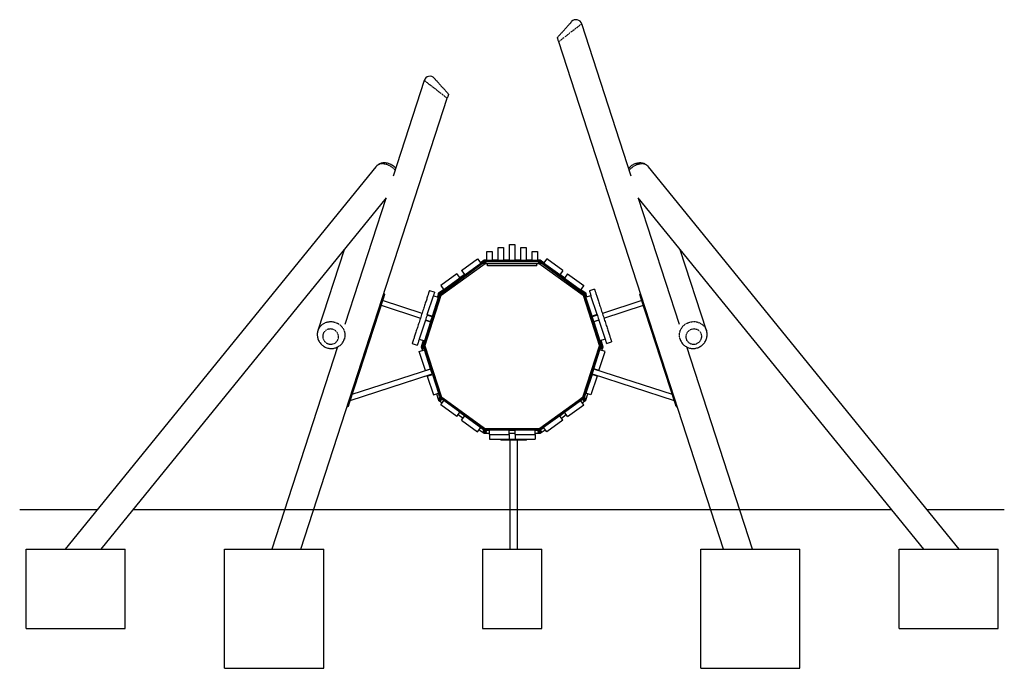
# Model space of a CAD drawing. Units: millimetres. Extents: x 6113 to 50819, y -10280 to 41462.
# Drawn here: x 45856 to 50819, y 38193 to 41462 of the extents above; entities that cross this region are included whole.
import ezdxf

# ---------------------------------------------------------------- set-up
doc = ezdxf.new("R2010")
doc.units = ezdxf.units.MM
doc.linetypes.add('PHANTOM', pattern=[12.7, 6.35, -1.27, 1.27, -1.27, 1.27, -1.27])

msp = doc.modelspace()

# ---------------------------------------------------------------- linework, layer by layer
at = {"color": 7, "linetype": 'Continuous'}
for p, q in [((48938.043, 40674.071), (48688.752, 41441.308)), ((49403.955, 38793.258), (48572.815, 41351.242)), ((47894.849, 41155.991), (47738.264, 40674.071)), ((47272.352, 38793.258), (48010.786, 41065.925)), ((47651.171, 40720.937), (46085.537, 38793.258)), ((50590.769, 38793.258), (49025.136, 40720.937)), ((46265.895, 38793.258), (47704.178, 40564.136)), ((47701.455, 40560.784), (47495.402, 39926.617)), ((48972.129, 40564.136), (50410.411, 38793.258)), ((49180.905, 39926.617), (48974.852, 40560.784)), ((47491.143, 40301.838), (47358.968, 39895.045)), ((48267.653, 40249.208), (48267.653, 40314.208)), ((48267.653, 40314.208), (48294.653, 40314.208)), ((48294.653, 40314.208), (48294.653, 40249.208)), ((48324.653, 40249.208), (48324.653, 40329.208)), ((48324.653, 40329.208), (48351.653, 40329.208)), ((48351.653, 40329.208), (48351.653, 40249.208)), ((48381.653, 40249.208), (48381.653, 40314.208)), ((48381.653, 40314.208), (48408.653, 40314.208)), ((48408.653, 40314.208), (48408.653, 40249.208)), ((49317.339, 39895.045), (49185.164, 40301.838)), ((48082.861, 40198.133), (48163.762, 40256.911)), ((48163.762, 40256.911), (48179.633, 40235.068)), ((48196.511, 40249.522), (48178.591, 40236.502)), ((48210.653, 40249.522), (48196.511, 40249.522)), ((48204.944, 40249.208), (48210.653, 40249.208)), ((48210.653, 40249.208), (48210.653, 40294.208)), ((48210.653, 40294.208), (48237.653, 40294.208)), ((48237.653, 40249.208), (48210.653, 40249.208)), ((48237.653, 40294.208), (48237.653, 40249.208)), ((48267.653, 40249.522), (48237.653, 40249.522)), ((48237.653, 40249.208), (48267.653, 40249.208)), ((48294.653, 40249.208), (48267.653, 40249.208)), ((48324.653, 40249.522), (48294.653, 40249.522)), ((48294.653, 40249.208), (48324.653, 40249.208)), ((48351.653, 40249.208), (48324.653, 40249.208)), ((48381.653, 40249.522), (48351.653, 40249.522)), ((48351.653, 40249.208), (48361.653, 40249.208)), ((48361.653, 40245.208), (48361.653, 40249.208)), ((48381.653, 40249.208), (48361.653, 40249.208)), ((48408.653, 40249.208), (48381.653, 40249.208)), ((48438.653, 40249.522), (48408.653, 40249.522)), ((48438.653, 40249.208), (48408.653, 40249.208)), ((48438.653, 40294.208), (48465.653, 40294.208)), ((48438.653, 40249.208), (48438.653, 40294.208)), ((48465.653, 40249.208), (48438.653, 40249.208)), ((48465.653, 40294.208), (48465.653, 40249.208)), ((48479.825, 40249.522), (48465.653, 40249.522)), ((48471.362, 40249.208), (48465.653, 40249.208)), ((48497.726, 40236.516), (48479.825, 40249.522)), ((48512.544, 40256.911), (48496.674, 40235.068)), ((48593.446, 40198.133), (48512.544, 40256.911)), ((47980.916, 40073.105), (48201.71, 40233.522)), ((47981.178, 40085.938), (48196.715, 40242.535)), ((48199.066, 40239.299), (47983.53, 40082.702)), ((48082.861, 40198.133), (48098.731, 40176.289)), ((48098.731, 40176.289), (48179.633, 40235.068)), ((48179.633, 40235.068), (48194.364, 40245.771)), ((48201.71, 40233.522), (48474.627, 40233.522)), ((48204.944, 40245.208), (48361.653, 40245.208)), ((48361.653, 40241.209), (48204.944, 40241.209)), ((48213.153, 40222.208), (48213.153, 40233.522)), ((48463.153, 40222.208), (48213.153, 40222.208)), ((48361.653, 40245.208), (48361.653, 40241.209)), ((48361.653, 40245.208), (48471.362, 40245.208)), ((48471.362, 40241.209), (48361.653, 40241.209)), ((48463.153, 40222.208), (48463.153, 40233.522)), ((48474.627, 40233.522), (48695.421, 40073.105)), ((48692.777, 40082.702), (48477.24, 40239.299)), ((48479.591, 40242.535), (48695.128, 40085.938)), ((48496.674, 40235.068), (48481.943, 40245.771)), ((48577.576, 40176.289), (48496.674, 40235.068)), ((48593.446, 40198.133), (48577.576, 40176.289)), ((48058.59, 40180.499), (47977.688, 40121.721)), ((48074.46, 40158.656), (47993.559, 40099.877)), ((48058.59, 40180.499), (48074.46, 40158.656)), ((48097.689, 40177.723), (48073.419, 40160.09)), ((48074.46, 40158.656), (48098.731, 40176.289)), ((48601.846, 40158.656), (48577.576, 40176.289)), ((48602.898, 40160.104), (48578.628, 40177.737)), ((48617.716, 40180.499), (48601.846, 40158.656)), ((48601.846, 40158.656), (48682.748, 40099.877)), ((48617.716, 40180.499), (48698.618, 40121.721)), ((47992.517, 40101.311), (47967.305, 40082.994)), ((47977.688, 40121.721), (47993.559, 40099.877)), ((47978.827, 40089.174), (47993.559, 40099.877)), ((48698.618, 40121.721), (48682.748, 40099.877)), ((48697.479, 40089.174), (48682.748, 40099.877)), ((48709.031, 40082.994), (48683.8, 40101.325)), ((48752.812, 40104.749), (48727.134, 40096.405)), ((47513.746, 39529.721), (47686.796, 40062.313)), ((47689.265, 40060.204), (47516.984, 39529.976)), ((47686.796, 40062.313), (47684.894, 40062.931)), ((47686.796, 40062.313), (47692.976, 40081.334)), ((47686.796, 40062.313), (47689.265, 40060.204)), ((47694.902, 40077.554), (47689.265, 40060.204)), ((47691.074, 40081.952), (47692.976, 40081.334)), ((47692.976, 40081.334), (47694.902, 40077.554)), ((47893.765, 39825.559), (47976.093, 40078.938)), ((47979.897, 40077.702), (47897.569, 39824.323)), ((47897.821, 39817.366), (47980.916, 40073.105)), ((47910.081, 39976.094), (47940.983, 40071.2)), ((47946.462, 40088.062), (47920.783, 40096.405)), ((47935.76, 39967.751), (47966.661, 40062.856)), ((47940.983, 40071.2), (47966.661, 40062.856)), ((47967.305, 40082.994), (47961.326, 40064.59)), ((47966.661, 40062.856), (47972.288, 40080.174)), ((47980.611, 40078.05), (47980.512, 40079.18)), ((48695.421, 40073.105), (48778.5, 39817.413)), ((48778.738, 39824.323), (48696.41, 40077.702)), ((48700.214, 40078.938), (48782.542, 39825.559)), ((48709.645, 40062.856), (48704.018, 40080.174)), ((48715.008, 40064.599), (48709.031, 40082.994)), ((48735.324, 40071.2), (48709.645, 40062.856)), ((48740.547, 39967.751), (48709.645, 40062.856)), ((48766.225, 39976.094), (48735.324, 40071.2)), ((48983.33, 40081.334), (48981.404, 40077.554)), ((48987.042, 40060.204), (48981.404, 40077.554)), ((48983.33, 40081.334), (48985.232, 40081.952)), ((48983.33, 40081.334), (48989.511, 40062.313)), ((48987.042, 40060.204), (48989.511, 40062.313)), ((49159.323, 39529.976), (48987.042, 40060.204)), ((48991.413, 40062.931), (48989.511, 40062.313)), ((48989.511, 40062.313), (49162.56, 39529.721)), ((47677.134, 40022.868), (47875.905, 39958.283)), ((47883.63, 39982.06), (47684.859, 40046.644)), ((48991.447, 40046.644), (48792.676, 39982.06)), ((48800.402, 39958.283), (48999.173, 40022.868)), ((47901.583, 39949.94), (47927.262, 39941.597)), ((47934.987, 39965.373), (47909.309, 39973.716)), ((47910.081, 39976.094), (47935.76, 39967.751)), ((47926.489, 39939.219), (47935.76, 39967.751)), ((47930.424, 39969.484), (47929.651, 39967.107)), ((48766.225, 39976.094), (48740.547, 39967.751)), ((48749.817, 39939.219), (48740.547, 39967.751)), ((48766.998, 39973.716), (48741.319, 39965.373)), ((48746.682, 39967.115), (48745.91, 39969.493)), ((48749.045, 39941.597), (48774.723, 39949.94)), ((47900.811, 39947.562), (47869.909, 39852.457)), ((47926.489, 39939.219), (47895.588, 39844.113)), ((47900.811, 39947.562), (47926.489, 39939.219)), ((47921.926, 39943.33), (47921.153, 39940.953)), ((48775.496, 39947.562), (48749.817, 39939.219)), ((48749.817, 39939.219), (48780.719, 39844.113)), ((48755.18, 39940.961), (48754.408, 39943.339)), ((48775.496, 39947.562), (48806.398, 39852.457)), ((47492.116, 39851.783), (47493.457, 39855.912)), ((47869.909, 39852.457), (47895.588, 39844.113)), ((48806.398, 39852.457), (48780.719, 39844.113)), ((49182.849, 39855.912), (49184.191, 39851.783)), ((47458.355, 39812.6), (47127.151, 38793.258)), ((47834.259, 39830.11), (47859.937, 39821.766)), ((47890.252, 39845.847), (47879.757, 39813.546)), ((47879.757, 39813.546), (47885.734, 39795.151)), ((47879.757, 39813.546), (47880.168, 39813.546)), ((47880.168, 39813.546), (47879.757, 39813.546)), ((47881.668, 39813.546), (47890.651, 39813.546)), ((47890.651, 39813.546), (47881.668, 39813.546)), ((47889.961, 39826.795), (47895.588, 39844.113)), ((47895.588, 39798.353), (47889.961, 39815.671)), ((47976.093, 39563.528), (47893.765, 39816.907)), ((47897.569, 39818.143), (47979.897, 39564.764)), ((48696.41, 39564.764), (48778.738, 39818.143)), ((48782.542, 39816.907), (48700.214, 39563.528)), ((48786.346, 39826.795), (48780.719, 39844.113)), ((48780.719, 39798.353), (48786.346, 39815.671)), ((48794.668, 39813.546), (48785.656, 39813.546)), ((48785.656, 39813.546), (48794.668, 39813.546)), ((48796.58, 39813.546), (48786.082, 39845.856)), ((48790.6, 39795.142), (48796.58, 39813.546)), ((48796.58, 39813.546), (48796.168, 39813.546)), ((48796.168, 39813.546), (48796.58, 39813.546)), ((48813.659, 39830.11), (48839.337, 39838.453)), ((49549.156, 38793.258), (49217.951, 39812.603)), ((47869.909, 39790.009), (47895.588, 39798.353)), ((47900.811, 39694.904), (47869.909, 39790.009)), ((47926.489, 39703.247), (47895.588, 39798.353)), ((48749.817, 39703.247), (48780.719, 39798.353)), ((48775.496, 39694.904), (48806.398, 39790.009)), ((48806.398, 39790.009), (48780.719, 39798.353)), ((47900.811, 39694.904), (47926.489, 39703.247)), ((47935.76, 39674.715), (47926.489, 39703.247)), ((48740.547, 39674.715), (48749.817, 39703.247)), ((48775.496, 39694.904), (48749.817, 39703.247)), ((47521.193, 39542.931), (47934.903, 39677.354)), ((47521.278, 39542.671), (47925.133, 39673.891)), ((47927.177, 39701.13), (47530.742, 39572.32)), ((47910.081, 39666.372), (47935.76, 39674.715)), ((47910.081, 39666.372), (47940.983, 39571.266)), ((47916.635, 39700.045), (47917.323, 39697.928)), ((47925.049, 39674.152), (47925.906, 39671.514)), ((47935.76, 39674.715), (47966.661, 39579.61)), ((48740.547, 39674.715), (48709.645, 39579.61)), ((48766.225, 39666.372), (48735.324, 39571.266)), ((48766.225, 39666.372), (48740.547, 39674.715)), ((48741.404, 39677.354), (49155.114, 39542.931)), ((49145.565, 39572.32), (48749.129, 39701.13)), ((48750.428, 39671.505), (48751.285, 39674.143)), ((48759.011, 39697.919), (48759.699, 39700.037)), ((47940.983, 39571.266), (47966.661, 39579.61)), ((47956.807, 39576.408), (47967.305, 39544.099)), ((47972.288, 39562.292), (47966.661, 39579.61)), ((47993.559, 39542.589), (47978.827, 39553.292)), ((48000.717, 39542.332), (47981.178, 39556.528)), ((47983.53, 39559.764), (48006.305, 39543.217)), ((48670.002, 39543.217), (48692.777, 39559.764)), ((48695.128, 39556.528), (48675.589, 39542.332)), ((48682.748, 39542.589), (48697.479, 39553.292)), ((48704.018, 39562.292), (48709.645, 39579.61)), ((48709.031, 39544.099), (48719.526, 39576.399)), ((48735.324, 39571.266), (48709.645, 39579.61)), ((47507.566, 39510.7), (47505.664, 39511.318)), ((47507.566, 39510.7), (47513.746, 39529.721)), ((47511.346, 39512.626), (47507.566, 39510.7)), ((47516.984, 39529.976), (47511.346, 39512.626)), ((47511.844, 39530.339), (47513.746, 39529.721)), ((47513.746, 39529.721), (47516.984, 39529.976)), ((47967.305, 39544.099), (47985.206, 39531.093)), ((47977.688, 39520.745), (47993.559, 39542.589)), ((48058.59, 39461.967), (47977.688, 39520.745)), ((48074.46, 39483.81), (47993.559, 39542.589)), ((47998.366, 39539.096), (48000.717, 39542.332)), ((48000.717, 39542.332), (48006.305, 39543.217)), ((48196.715, 39399.931), (48000.717, 39542.332)), ((48006.305, 39543.217), (48199.066, 39403.167)), ((48477.24, 39403.167), (48670.002, 39543.217)), ((48675.589, 39542.332), (48479.591, 39399.931)), ((48601.846, 39483.81), (48682.748, 39542.589)), ((48617.716, 39461.967), (48698.618, 39520.745)), ((48675.589, 39542.332), (48670.002, 39543.217)), ((48675.589, 39542.332), (48677.94, 39539.096)), ((48698.618, 39520.745), (48682.748, 39542.589)), ((48691.111, 39531.079), (48709.031, 39544.099)), ((49159.323, 39529.976), (49162.56, 39529.721)), ((49164.96, 39512.626), (49159.323, 39529.976)), ((49162.56, 39529.721), (49164.462, 39530.339)), ((49162.56, 39529.721), (49168.741, 39510.7)), ((49164.96, 39512.626), (49168.741, 39510.7)), ((49170.643, 39511.318), (49168.741, 39510.7)), ((48058.59, 39461.967), (48074.46, 39483.81)), ((48066.108, 39472.314), (48090.379, 39454.681)), ((48074.46, 39483.81), (48098.731, 39466.177)), ((48082.861, 39444.333), (48098.731, 39466.177)), ((48098.731, 39466.177), (48179.633, 39407.398)), ((48577.576, 39466.177), (48496.674, 39407.398)), ((48577.576, 39466.177), (48601.846, 39483.81)), ((48593.446, 39444.333), (48577.576, 39466.177)), ((48585.938, 39454.666), (48610.209, 39472.3)), ((48617.716, 39461.967), (48601.846, 39483.81)), ((48082.861, 39444.333), (48163.762, 39385.555)), ((48163.762, 39385.555), (48179.633, 39407.398)), ((48179.633, 39407.398), (48194.364, 39396.695)), ((48481.943, 39396.695), (48496.674, 39407.398)), ((48512.544, 39385.555), (48496.674, 39407.398)), ((48593.446, 39444.333), (48512.544, 39385.555)), ((48171.28, 39395.902), (48196.511, 39377.571)), ((48196.511, 39377.571), (48223.153, 39377.571)), ((48204.944, 39401.258), (48471.362, 39401.258)), ((48471.362, 39397.258), (48204.944, 39397.258)), ((48204.944, 39393.258), (48223.153, 39393.258)), ((48223.153, 39370.758), (48223.153, 39393.258)), ((48323.153, 39393.258), (48223.153, 39393.258)), ((48223.153, 39370.758), (48223.153, 39348.258)), ((48223.153, 39370.758), (48323.153, 39370.758)), ((48323.153, 39393.258), (48353.153, 39393.258)), ((48323.153, 39370.758), (48323.153, 39393.258)), ((48323.153, 39377.571), (48353.153, 39377.571)), ((48323.153, 39370.758), (48323.153, 39348.258)), ((48453.153, 39393.258), (48353.153, 39393.258)), ((48353.153, 39370.758), (48353.153, 39393.258)), ((48353.153, 39370.758), (48453.153, 39370.758)), ((48353.153, 39370.758), (48353.153, 39348.258)), ((48453.153, 39393.258), (48471.362, 39393.258)), ((48453.153, 39370.758), (48453.153, 39393.258)), ((48453.153, 39377.571), (48479.825, 39377.571)), ((48453.153, 39370.758), (48453.153, 39348.258)), ((48479.825, 39377.571), (48505.037, 39395.888)), ((48223.153, 39348.258), (48323.153, 39348.258)), ((48280.555, 39345.258), (48280.555, 39346.258)), ((48280.555, 39346.258), (48295.555, 39346.258)), ((48280.555, 39345.258), (48295.555, 39345.258)), ((48282.555, 39343.258), (48280.555, 39345.258)), ((48296.383, 39343.258), (48282.555, 39343.258)), ((48295.555, 39346.258), (48295.555, 39345.258)), ((48395.555, 39346.258), (48295.555, 39346.258)), ((48295.555, 39345.258), (48395.555, 39345.258)), ((48295.555, 39345.258), (48296.383, 39343.258)), ((48394.726, 39343.258), (48296.383, 39343.258)), ((48326.555, 39343.258), (48326.555, 38793.258)), ((48353.153, 39348.258), (48453.153, 39348.258)), ((48364.555, 38793.258), (48364.555, 39343.258)), ((48395.555, 39345.258), (48394.726, 39343.258)), ((48408.555, 39343.258), (48394.726, 39343.258)), ((48395.555, 39345.258), (48395.555, 39346.258)), ((48395.555, 39346.258), (48410.555, 39346.258)), ((48395.555, 39345.258), (48410.555, 39345.258)), ((48410.555, 39345.258), (48408.555, 39343.258)), ((48410.555, 39346.258), (48410.555, 39345.258)), ((45855.865, 38993.258), (46189.334, 38993.258)), ((46189.334, 38993.258), (46247.974, 38993.258)), ((46428.332, 38993.258), (46811.892, 38993.258)), ((46811.892, 38993.258), (47652.565, 38993.258)), ((47652.565, 38993.258), (47897.825, 38993.258)), ((47897.825, 38993.258), (48223.153, 38993.258)), ((48223.153, 38993.258), (48453.153, 38993.258)), ((48453.153, 38993.258), (48778.482, 38993.258)), ((48778.482, 38993.258), (49023.947, 38993.258)), ((49023.947, 38993.258), (49865.15, 38993.258)), ((49865.15, 38993.258), (50247.974, 38993.258)), ((50428.332, 38993.258), (50483.11, 38993.258)), ((50483.11, 38993.258), (50818.536, 38993.258)), ((45888.153, 38393.258), (45888.153, 38793.258)), ((45888.153, 38793.258), (46388.153, 38793.258)), ((46388.153, 38393.258), (46388.153, 38793.258)), ((46888.153, 38193.258), (46888.153, 38793.258)), ((46888.153, 38793.258), (47388.153, 38793.258)), ((47388.153, 38193.258), (47388.153, 38793.258)), ((48188.153, 38793.258), (48188.153, 38393.258)), ((48188.153, 38793.258), (48338.153, 38793.258)), ((48338.153, 38793.258), (48488.153, 38793.258)), ((48488.153, 38393.258), (48488.153, 38793.258)), ((49288.153, 38193.258), (49288.153, 38793.258)), ((49288.153, 38793.258), (49788.153, 38793.258)), ((49788.153, 38193.258), (49788.153, 38793.258)), ((50288.153, 38393.258), (50288.153, 38793.258)), ((50288.153, 38793.258), (50788.153, 38793.258)), ((50788.153, 38393.258), (50788.153, 38793.258)), ((45888.153, 38393.258), (46388.153, 38393.258)), ((48188.153, 38393.258), (48338.153, 38393.258)), ((48338.153, 38393.258), (48488.153, 38393.258)), ((50288.153, 38393.258), (50788.153, 38393.258)), ((46888.153, 38193.258), (47388.153, 38193.258)), ((49288.153, 38193.258), (49788.153, 38193.258))]:
    msp.add_line(p, q, dxfattribs=at)
at = {"color": 7, "linetype": 'PHANTOM'}
for p, q in [((48204.944, 40249.208), (48204.944, 40245.208)), ((48471.362, 40245.208), (48471.362, 40249.208)), ((48196.715, 40242.535), (48194.364, 40245.771)), ((48199.066, 40239.299), (48196.715, 40242.535)), ((48204.944, 40241.209), (48204.944, 40245.208)), ((48471.362, 40245.208), (48471.362, 40241.209)), ((48479.591, 40242.535), (48477.24, 40239.299)), ((48481.943, 40245.771), (48479.591, 40242.535)), ((47976.093, 40078.938), (47972.288, 40080.174)), ((47979.897, 40077.702), (47976.093, 40078.938)), ((47978.827, 40089.174), (47981.178, 40085.938)), ((47983.53, 40082.702), (47981.178, 40085.938)), ((48695.128, 40085.938), (48692.777, 40082.702)), ((48695.128, 40085.938), (48697.479, 40089.174)), ((48700.214, 40078.938), (48696.41, 40077.702)), ((48704.018, 40080.174), (48700.214, 40078.938)), ((47889.961, 39826.795), (47893.765, 39825.559)), ((47893.765, 39816.907), (47889.961, 39815.671)), ((47897.569, 39824.323), (47893.765, 39825.559)), ((47897.569, 39818.143), (47893.765, 39816.907)), ((48782.542, 39825.559), (48778.738, 39824.323)), ((48782.542, 39816.907), (48778.738, 39818.143)), ((48782.542, 39825.559), (48786.346, 39826.795)), ((48786.346, 39815.671), (48782.542, 39816.907)), ((47972.288, 39562.292), (47976.093, 39563.528)), ((47979.897, 39564.764), (47976.093, 39563.528)), ((47981.178, 39556.528), (47978.827, 39553.292)), ((47983.53, 39559.764), (47981.178, 39556.528)), ((48695.128, 39556.528), (48692.777, 39559.764)), ((48697.479, 39553.292), (48695.128, 39556.528)), ((48700.214, 39563.528), (48696.41, 39564.764)), ((48700.214, 39563.528), (48704.018, 39562.292)), ((48194.364, 39396.695), (48196.715, 39399.931)), ((48196.715, 39399.931), (48199.066, 39403.167)), ((48204.944, 39397.258), (48204.944, 39401.258)), ((48204.944, 39397.258), (48204.944, 39393.258)), ((48471.362, 39397.258), (48471.362, 39401.258)), ((48471.362, 39393.258), (48471.362, 39397.258)), ((48479.591, 39399.931), (48477.24, 39403.167)), ((48479.591, 39399.931), (48481.943, 39396.695))]:
    msp.add_line(p, q, dxfattribs=at)
at = {"color": 7, "linetype": 'Continuous', "flags": 128}
for points in [[(48565.997, 41372.225), (48567.623, 41374.031), (48569.44, 41376.05), (48571.439, 41378.27), (48573.607, 41380.677), (48575.931, 41383.258), (48578.396, 41385.996), (48580.988, 41388.874), (48583.691, 41391.877), (48586.489, 41394.984), (48589.364, 41398.177), (48592.3, 41401.438), (48595.278, 41404.745), (48598.281, 41408.08), (48601.289, 41411.421), (48604.286, 41414.749), (48607.252, 41418.043), (48610.17, 41421.284), (48613.022, 41424.452), (48615.791, 41427.527), (48618.459, 41430.49), (48621.012, 41433.325), (48623.432, 41436.014), (48625.707, 41438.539), (48627.821, 41440.887), (48629.762, 41443.043), (48631.518, 41444.993), (48633.078, 41446.727), (48634.434, 41448.232), (48635.577, 41449.501), (48636.499, 41450.526), (48637.196, 41451.3), (48637.663, 41451.818), (48637.897, 41452.078), (48637.926, 41452.111)], [(48572.815, 41351.242), (48571.755, 41354.504), (48570.723, 41357.681), (48569.747, 41360.686), (48568.859, 41363.418), (48568.114, 41365.711), (48567.488, 41367.637), (48566.851, 41369.598), (48566.414, 41370.942), (48566.085, 41371.955), (48565.997, 41372.225)], [(47945.675, 41166.794), (47945.704, 41166.761), (47945.939, 41166.501), (47946.405, 41165.983), (47947.102, 41165.209), (47948.025, 41164.184), (47949.167, 41162.915), (47950.523, 41161.41), (47952.084, 41159.676), (47953.84, 41157.726), (47955.781, 41155.57), (47957.895, 41153.222), (47960.169, 41150.697), (47962.59, 41148.008), (47965.142, 41145.173), (47967.811, 41142.21), (47970.58, 41139.135), (47973.432, 41135.967), (47976.35, 41132.727), (47979.316, 41129.432), (47982.312, 41126.104), (47985.321, 41122.763), (47988.323, 41119.428), (47991.302, 41116.121), (47994.237, 41112.86), (47997.113, 41109.667), (47999.91, 41106.56), (48002.614, 41103.557), (48005.206, 41100.679), (48007.671, 41097.941), (48009.994, 41095.36), (48012.162, 41092.953), (48014.161, 41090.733), (48015.979, 41088.714), (48017.604, 41086.908)], [(48017.604, 41086.908), (48017.47, 41086.495), (48017.262, 41085.856), (48016.929, 41084.829), (48016.467, 41083.407), (48015.837, 41081.469), (48015.063, 41079.088), (48014.113, 41076.163), (48013.176, 41073.279), (48012.142, 41070.096), (48010.786, 41065.925)], [(47751.144, 40713.712), (47750.108, 40714.853), (47746.714, 40718.198), (47743.131, 40721.358), (47739.374, 40724.318), (47735.458, 40727.067), (47731.396, 40729.591), (47727.205, 40731.879), (47722.898, 40733.918), (47718.494, 40735.694), (47714.008, 40737.196), (47709.463, 40738.411), (47704.88, 40739.327), (47700.285, 40739.935), (47695.705, 40740.228), (47691.168, 40740.2), (47686.702, 40739.851), (47682.334, 40739.184), (47678.09, 40738.205), (47673.993, 40736.923), (47670.064, 40735.35), (47666.32, 40733.499), (47662.778, 40731.383), (47659.452, 40729.017), (47656.354, 40726.418), (47653.495, 40723.601), (47651.211, 40720.959)], [(49025.117, 40720.917), (49023.104, 40723.286), (49020.303, 40726.096), (49017.293, 40728.674), (49014.088, 40731.012), (49010.703, 40733.101), (49007.149, 40734.935), (49003.441, 40736.508), (48999.59, 40737.814), (48995.61, 40738.846), (48991.513, 40739.6), (48987.313, 40740.071), (48983.138, 40740.252), (48981.991, 40740.253), (48979.039, 40740.164), (48974.618, 40739.783), (48970.185, 40739.11), (48965.744, 40738.145), (48961.319, 40736.894), (48956.932, 40735.363), (48952.607, 40733.561), (48948.364, 40731.499), (48944.224, 40729.187), (48940.205, 40726.637), (48936.323, 40723.86), (48932.593, 40720.868), (48929.033, 40717.672), (48925.656, 40714.283), (48925.159, 40713.724)], [(48196.511, 40249.522), (48196.551, 40249.4), (48196.639, 40249.13)], [(48196.639, 40249.13), (48196.551, 40249.4), (48196.511, 40249.522)], [(48197.102, 40247.704), (48197.119, 40247.65), (48197.184, 40247.45)], [(48197.184, 40247.45), (48197.119, 40247.65), (48197.102, 40247.704)], [(48479.235, 40247.704), (48479.217, 40247.65), (48479.148, 40247.438)], [(48479.148, 40247.438), (48479.217, 40247.65), (48479.235, 40247.704)], [(48479.825, 40249.522), (48479.786, 40249.4), (48479.698, 40249.13)], [(48479.698, 40249.13), (48479.786, 40249.4), (48479.825, 40249.522)], [(48199.696, 40239.721), (48200, 40238.785), (48200.41, 40237.522), (48200.782, 40236.379), (48201.102, 40235.393), (48201.119, 40235.34)], [(48201.119, 40235.34), (48201.102, 40235.393), (48200.782, 40236.379), (48200.41, 40237.522), (48200, 40238.785), (48199.696, 40239.721)], [(48201.583, 40233.913), (48201.671, 40233.643), (48201.71, 40233.522)], [(48201.71, 40233.522), (48201.671, 40233.643), (48201.583, 40233.913)], [(48474.754, 40233.913), (48474.666, 40233.643), (48474.627, 40233.522)], [(48474.627, 40233.522), (48474.666, 40233.643), (48474.754, 40233.913)], [(48476.636, 40239.705), (48476.337, 40238.785), (48475.926, 40237.522), (48475.555, 40236.379), (48475.235, 40235.393), (48475.217, 40235.34)], [(48475.217, 40235.34), (48475.235, 40235.393), (48475.555, 40236.379), (48475.926, 40237.522), (48476.337, 40238.785), (48476.636, 40239.705)], [(48752.812, 40104.749), (48752.863, 40104.592), (48753.024, 40104.099), (48753.293, 40103.271), (48753.67, 40102.11), (48754.154, 40100.62), (48754.744, 40098.804), (48755.438, 40096.667), (48756.236, 40094.213), (48757.133, 40091.45), (48758.129, 40088.385), (48759.221, 40085.024), (48760.407, 40081.377), (48761.682, 40077.452), (48763.044, 40073.26), (48764.489, 40068.811), (48766.015, 40064.117), (48767.616, 40059.189), (48769.289, 40054.04), (48771.03, 40048.682), (48772.834, 40043.13), (48774.696, 40037.397), (48776.613, 40031.498), (48778.579, 40025.447), (48780.589, 40019.261), (48782.638, 40012.954), (48784.722, 40006.543), (48786.833, 40000.043), (48788.969, 39993.472), (48791.122, 39986.845), (48793.287, 39980.18), (48795.46, 39973.493), (48797.634, 39966.801), (48799.805, 39960.122), (48801.966, 39953.471), (48804.112, 39946.866), (48806.237, 39940.324), (48808.337, 39933.861), (48810.406, 39927.493), (48812.439, 39921.237), (48814.431, 39915.107), (48816.376, 39909.121), (48818.27, 39903.292), (48820.107, 39897.636), (48821.885, 39892.167), (48823.596, 39886.898), (48825.239, 39881.843), (48826.808, 39877.015), (48828.299, 39872.426), (48829.708, 39868.088), (48831.033, 39864.011), (48832.269, 39860.206), (48833.414, 39856.682), (48834.465, 39853.448), (48835.419, 39850.513), (48836.273, 39847.884), (48837.026, 39845.567), (48837.675, 39843.569), (48838.219, 39841.894), (48838.657, 39840.547), (48838.987, 39839.531), (48839.209, 39838.848), (48839.322, 39838.501), (48839.337, 39838.453)], [(47920.783, 40096.405), (47920.78, 40096.394), (47920.696, 40096.138), (47920.504, 40095.547), (47920.204, 40094.621), (47919.795, 40093.364), (47919.28, 40091.778), (47918.659, 40089.867), (47917.934, 40087.636), (47917.107, 40085.091), (47916.18, 40082.239), (47915.156, 40079.086), (47914.036, 40075.64), (47912.824, 40071.911), (47911.523, 40067.906), (47910.137, 40063.638), (47908.667, 40059.116), (47907.119, 40054.352), (47905.497, 40049.358), (47903.803, 40044.146), (47902.043, 40038.73), (47900.222, 40033.123), (47898.343, 40027.34), (47896.411, 40021.395), (47894.431, 40015.303), (47892.409, 40009.08), (47890.35, 40002.74), (47888.258, 39996.301), (47886.138, 39989.779), (47883.997, 39983.19), (47881.84, 39976.55), (47879.672, 39969.877), (47877.498, 39963.187), (47875.324, 39956.497), (47873.156, 39949.824), (47870.999, 39943.185), (47868.858, 39936.597), (47866.74, 39930.076), (47864.648, 39923.639), (47862.589, 39917.303), (47860.568, 39911.082), (47858.59, 39904.993), (47856.659, 39899.051), (47854.781, 39893.271), (47852.961, 39887.669), (47851.202, 39882.257), (47849.51, 39877.049), (47847.889, 39872.06), (47846.343, 39867.301), (47844.875, 39862.784), (47843.49, 39858.521), (47842.191, 39854.523), (47840.981, 39850.799), (47839.863, 39847.36), (47838.841, 39844.213), (47837.916, 39841.367), (47837.091, 39838.828), (47836.369, 39836.605), (47835.75, 39834.701), (47835.237, 39833.121), (47834.831, 39831.871), (47834.532, 39830.952), (47834.342, 39830.368), (47834.262, 39830.119), (47834.259, 39830.11)], [(47946.462, 40088.062), (47946.458, 40088.051), (47946.375, 40087.795), (47946.183, 40087.203), (47945.882, 40086.278), (47945.473, 40085.02), (47944.958, 40083.434), (47944.337, 40081.523), (47943.613, 40079.293), (47942.786, 40076.748), (47941.859, 40073.895), (47940.983, 40071.2)], [(47967.305, 40082.994), (47967.409, 40082.919), (47967.639, 40082.752)], [(47967.639, 40082.752), (47967.409, 40082.919), (47967.305, 40082.994)], [(47968.852, 40081.87), (47968.898, 40081.837), (47969.736, 40081.228), (47970.708, 40080.522), (47971.783, 40079.741), (47972.078, 40079.527)], [(47972.078, 40079.527), (47971.783, 40079.741), (47970.708, 40080.522), (47969.736, 40081.228), (47968.898, 40081.837), (47968.852, 40081.87)], [(47978.883, 40074.582), (47979.324, 40074.262), (47979.369, 40074.229)], [(47979.369, 40074.229), (47979.324, 40074.262), (47978.883, 40074.582)], [(47980.583, 40073.347), (47980.812, 40073.18), (47980.916, 40073.105)], [(47980.916, 40073.105), (47980.812, 40073.18), (47980.583, 40073.347)], [(47982.111, 40078.05), (47981.924, 40079.769), (47981.6, 40080.861)], [(48695.754, 40073.347), (48695.524, 40073.18), (48695.421, 40073.105)], [(48695.421, 40073.105), (48695.524, 40073.18), (48695.754, 40073.347)], [(48697.429, 40074.565), (48697.013, 40074.262), (48696.967, 40074.229)], [(48696.967, 40074.229), (48697.013, 40074.262), (48697.429, 40074.565)], [(48707.485, 40081.87), (48707.439, 40081.837), (48706.6, 40081.228), (48705.629, 40080.522), (48704.553, 40079.741), (48704.234, 40079.509)], [(48704.234, 40079.509), (48704.553, 40079.741), (48705.629, 40080.522), (48706.6, 40081.228), (48707.439, 40081.837), (48707.485, 40081.87)], [(48709.031, 40082.994), (48708.928, 40082.919), (48708.698, 40082.752)], [(48708.698, 40082.752), (48708.928, 40082.919), (48709.031, 40082.994)], [(48727.134, 40096.405), (48727.185, 40096.248), (48727.345, 40095.755), (48727.614, 40094.927), (48727.991, 40093.767), (48728.475, 40092.277), (48729.065, 40090.461), (48729.76, 40088.323), (48730.557, 40085.87), (48731.455, 40083.107), (48732.451, 40080.041), (48733.543, 40076.68), (48734.728, 40073.033), (48735.324, 40071.2)], [(47910.081, 39976.094), (47909.676, 39974.846), (47907.518, 39968.207), (47905.35, 39961.533), (47903.176, 39954.843), (47901.003, 39948.153), (47900.811, 39947.562)], [(48766.225, 39976.094), (48767.609, 39971.836), (48769.782, 39965.149), (48771.956, 39958.458), (48774.126, 39951.778), (48775.496, 39947.562)], [(47358.985, 39894.999), (47358.595, 39893.861), (47357.413, 39889.435), (47356.538, 39884.939), (47355.975, 39880.392), (47355.725, 39875.814), (47355.79, 39871.227), (47356.168, 39866.65), (47356.859, 39862.104), (47357.859, 39857.609), (47359.165, 39853.184), (47360.769, 39848.849), (47362.666, 39844.624), (47364.847, 39840.528), (47367.303, 39836.578), (47370.023, 39832.793), (47372.995, 39829.191), (47376.207, 39825.786), (47379.643, 39822.596), (47383.29, 39819.635), (47387.13, 39816.916), (47391.146, 39814.452), (47395.32, 39812.255), (47399.634, 39810.336), (47404.067, 39808.702), (47408.601, 39807.363), (47413.212, 39806.325), (47417.882, 39805.593), (47422.588, 39805.17), (47427.308, 39805.058), (47432.02, 39805.259), (47436.704, 39805.772), (47441.336, 39806.593), (47445.896, 39807.721), (47450.363, 39809.148), (47454.715, 39810.869), (47458.933, 39812.875), (47462.997, 39815.157), (47466.889, 39817.704), (47470.591, 39820.504), (47474.086, 39823.543), (47477.358, 39826.808), (47480.393, 39830.283), (47483.178, 39833.952), (47485.7, 39837.798), (47487.948, 39841.803), (47489.912, 39845.949), (47491.585, 39850.217), (47492.121, 39851.923)], [(47869.909, 39852.457), (47869.169, 39850.178), (47867.869, 39846.179), (47866.659, 39842.456), (47865.542, 39839.016), (47864.519, 39835.869), (47863.595, 39833.023), (47862.77, 39830.485), (47862.047, 39828.261), (47861.429, 39826.357), (47860.916, 39824.778), (47860.509, 39823.527), (47860.211, 39822.609), (47860.021, 39822.025), (47859.94, 39821.776), (47859.937, 39821.766)], [(48806.398, 39852.457), (48806.591, 39851.862), (48807.736, 39848.338), (48808.786, 39845.105), (48809.74, 39842.17), (48810.594, 39839.54), (48811.347, 39837.224), (48811.996, 39835.225), (48812.541, 39833.551), (48812.978, 39832.203), (48813.308, 39831.187), (48813.53, 39830.505), (48813.643, 39830.157), (48813.659, 39830.11)], [(49184.271, 39851.65), (49185.252, 39848.766), (49187.023, 39844.541), (49189.079, 39840.448), (49191.413, 39836.504), (49194.014, 39832.728), (49196.87, 39829.135), (49199.969, 39825.742), (49203.296, 39822.564), (49206.837, 39819.614), (49210.576, 39816.906), (49214.498, 39814.452), (49218.584, 39812.264), (49222.817, 39810.35), (49227.177, 39808.721), (49231.647, 39807.383), (49236.204, 39806.343), (49240.83, 39805.607), (49245.503, 39805.177), (49250.202, 39805.057), (49254.906, 39805.247), (49259.594, 39805.747), (49264.243, 39806.554), (49268.834, 39807.666), (49273.344, 39809.078), (49277.752, 39810.784), (49282.039, 39812.776), (49286.185, 39815.046), (49290.169, 39817.582), (49293.975, 39820.374), (49297.583, 39823.409), (49300.977, 39826.672), (49304.142, 39830.149), (49307.062, 39833.824), (49309.725, 39837.679), (49312.118, 39841.696), (49314.23, 39845.858), (49316.052, 39850.143), (49317.575, 39854.534), (49318.793, 39859.008), (49319.701, 39863.546), (49320.295, 39868.126), (49320.573, 39872.728), (49320.533, 39877.331), (49320.178, 39881.913), (49319.509, 39886.455), (49318.529, 39890.936), (49317.318, 39895.082)], [(47968.852, 39545.222), (47968.898, 39545.255), (47969.736, 39545.865), (47970.708, 39546.571), (47971.783, 39547.352), (47972.929, 39548.184), (47974.111, 39549.043), (47975.292, 39549.901), (47976.438, 39550.734), (47977.513, 39551.515), (47978.485, 39552.221), (47979.324, 39552.83), (47979.393, 39552.881)], [(47979.393, 39552.881), (47979.324, 39552.83), (47978.485, 39552.221), (47977.513, 39551.515), (47976.438, 39550.734), (47975.292, 39549.901), (47974.111, 39549.043), (47972.929, 39548.184), (47971.783, 39547.352), (47970.708, 39546.571), (47969.736, 39545.865), (47968.898, 39545.255), (47968.852, 39545.222)], [(48707.485, 39545.222), (48707.439, 39545.255), (48706.6, 39545.865), (48705.629, 39546.571), (48704.553, 39547.352), (48703.408, 39548.184), (48702.226, 39549.043), (48701.044, 39549.901), (48699.898, 39550.734), (48698.823, 39551.515), (48697.852, 39552.221), (48697.013, 39552.83), (48696.928, 39552.892)], [(48696.928, 39552.892), (48697.013, 39552.83), (48697.852, 39552.221), (48698.823, 39551.515), (48699.898, 39550.734), (48701.044, 39549.901), (48702.226, 39549.043), (48703.408, 39548.184), (48704.553, 39547.352), (48705.629, 39546.571), (48706.6, 39545.865), (48707.439, 39545.255), (48707.485, 39545.222)], [(47521.382, 39542.993), (47521.334, 39542.843), (47521.278, 39542.671)], [(47967.305, 39544.099), (47967.409, 39544.174), (47967.639, 39544.341)], [(47967.639, 39544.341), (47967.409, 39544.174), (47967.305, 39544.099)], [(47982.111, 39549.043), (47981.924, 39550.763), (47981.841, 39551.102)], [(48709.031, 39544.099), (48708.928, 39544.174), (48708.698, 39544.341)], [(48708.698, 39544.341), (48708.928, 39544.174), (48709.031, 39544.099)], [(48196.639, 39377.962), (48196.551, 39377.692), (48196.511, 39377.571)], [(48196.511, 39377.571), (48196.551, 39377.692), (48196.639, 39377.962)], [(48201.119, 39391.753), (48201.102, 39391.699), (48200.782, 39390.713), (48200.41, 39389.571), (48200, 39388.307), (48199.562, 39386.96), (48199.111, 39385.571), (48198.659, 39384.182), (48198.222, 39382.835), (48197.811, 39381.571), (48197.44, 39380.428), (48197.119, 39379.442), (48197.102, 39379.389)], [(48197.102, 39379.389), (48197.119, 39379.442), (48197.44, 39380.428), (48197.811, 39381.571), (48198.222, 39382.835), (48198.659, 39384.182), (48199.111, 39385.571), (48199.562, 39386.96), (48200, 39388.307), (48200.41, 39389.571), (48200.782, 39390.713), (48201.102, 39391.699), (48201.119, 39391.753)], [(48201.704, 39393.552), (48201.671, 39393.449), (48201.583, 39393.179)], [(48201.583, 39393.179), (48201.671, 39393.449), (48201.704, 39393.552)], [(48474.631, 39393.557), (48474.666, 39393.449), (48474.754, 39393.179)], [(48474.754, 39393.179), (48474.666, 39393.449), (48474.631, 39393.557)], [(48475.217, 39391.753), (48475.235, 39391.699), (48475.555, 39390.713), (48475.926, 39389.571), (48476.337, 39388.307), (48476.775, 39386.96), (48477.226, 39385.571), (48477.677, 39384.182), (48478.115, 39382.835), (48478.526, 39381.571), (48478.897, 39380.428), (48479.217, 39379.442), (48479.235, 39379.389)], [(48479.235, 39379.389), (48479.217, 39379.442), (48478.897, 39380.428), (48478.526, 39381.571), (48478.115, 39382.835), (48477.677, 39384.182), (48477.226, 39385.571), (48476.775, 39386.96), (48476.337, 39388.307), (48475.926, 39389.571), (48475.555, 39390.713), (48475.235, 39391.699), (48475.217, 39391.753)], [(48479.698, 39377.962), (48479.786, 39377.692), (48479.825, 39377.571)], [(48479.825, 39377.571), (48479.786, 39377.692), (48479.698, 39377.962)]]:
    msp.add_lwpolyline(points, dxfattribs=at)
at = {"color": 7, "linetype": 'PHANTOM', "flags": 128}
for points in [[(48688.752, 41441.308), (48688.613, 41441.199), (48688.196, 41440.875), (48687.502, 41440.336), (48686.535, 41439.585), (48685.298, 41438.624), (48683.798, 41437.458), (48682.039, 41436.092), (48680.029, 41434.531), (48677.777, 41432.781), (48675.291, 41430.85), (48672.583, 41428.747), (48669.664, 41426.478), (48666.545, 41424.055), (48663.239, 41421.488), (48659.761, 41418.785), (48656.124, 41415.96), (48652.344, 41413.024), (48648.436, 41409.988), (48644.418, 41406.866), (48640.304, 41403.67), (48636.113, 41400.415), (48631.861, 41397.112), (48627.567, 41393.776), (48623.248, 41390.421), (48618.922, 41387.06), (48614.607, 41383.708), (48610.321, 41380.379), (48606.082, 41377.086), (48601.908, 41373.843), (48597.814, 41370.663), (48593.82, 41367.56), (48589.941, 41364.546), (48586.193, 41361.635), (48582.592, 41358.837), (48579.152, 41356.165), (48575.889, 41353.63), (48572.815, 41351.242)], [(48010.786, 41065.925), (48007.713, 41068.313), (48004.449, 41070.848), (48001.01, 41073.52), (47997.409, 41076.318), (47993.661, 41079.229), (47989.782, 41082.243), (47985.787, 41085.346), (47981.694, 41088.526), (47977.519, 41091.769), (47973.28, 41095.062), (47968.994, 41098.391), (47964.68, 41101.743), (47960.354, 41105.104), (47956.035, 41108.459), (47951.741, 41111.795), (47947.489, 41115.098), (47943.298, 41118.353), (47939.184, 41121.549), (47935.165, 41124.671), (47931.257, 41127.707), (47927.477, 41130.643), (47923.841, 41133.468), (47920.362, 41136.171), (47917.057, 41138.738), (47913.938, 41141.162), (47911.018, 41143.43), (47908.31, 41145.533), (47905.825, 41147.464), (47903.573, 41149.214), (47901.563, 41150.775), (47899.804, 41152.141), (47898.303, 41153.307), (47897.067, 41154.268), (47896.099, 41155.019), (47895.406, 41155.558), (47894.988, 41155.882), (47894.849, 41155.991)], [(47748.118, 40704.4), (47745.314, 40707.416), (47741.759, 40710.897), (47738.02, 40714.205), (47734.115, 40717.322), (47730.064, 40720.233), (47725.887, 40722.922), (47721.607, 40725.377), (47717.245, 40727.584), (47712.824, 40729.532), (47708.364, 40731.211), (47703.891, 40732.613), (47699.425, 40733.731), (47694.991, 40734.559), (47690.61, 40735.092), (47686.305, 40735.329), (47682.098, 40735.267), (47678.01, 40734.907), (47674.062, 40734.252), (47670.275, 40733.303), (47666.667, 40732.067), (47663.257, 40730.549), (47660.062, 40728.757), (47657.099, 40726.701), (47654.382, 40724.39), (47651.926, 40721.836), (47651.171, 40720.937)], [(48990.786, 40735.34), (48986.497, 40735.159), (48982.129, 40734.68), (48977.702, 40733.906), (48973.241, 40732.841), (48968.767, 40731.491), (48964.303, 40729.862), (48959.873, 40727.963), (48955.498, 40725.803), (48951.201, 40723.393), (48947.005, 40720.746), (48942.929, 40717.875), (48938.995, 40714.795), (48935.224, 40711.521), (48931.633, 40708.07), (48928.243, 40704.46), (48928.188, 40704.4)], [(49025.136, 40720.937), (49024.804, 40721.34), (49022.397, 40723.937), (49019.728, 40726.293), (49016.809, 40728.397), (49013.656, 40730.239), (49010.284, 40731.808), (49006.711, 40733.097), (49002.956, 40734.099), (48999.036, 40734.809), (48994.972, 40735.223), (48990.786, 40735.34)], [(47367.755, 39912.459), (47370.683, 39916.255), (47373.89, 39919.833), (47377.361, 39923.174), (47381.077, 39926.261), (47385.019, 39929.08), (47389.168, 39931.614), (47393.503, 39933.853), (47398.001, 39935.783), (47402.639, 39937.395), (47407.393, 39938.681), (47412.241, 39939.635), (47417.156, 39940.251), (47422.114, 39940.527), (47427.089, 39940.46), (47432.056, 39940.052), (47436.99, 39939.305), (47441.866, 39938.221), (47446.659, 39936.808), (47451.344, 39935.071), (47455.897, 39933.02), (47460.296, 39930.666), (47464.518, 39928.02), (47468.541, 39925.095), (47472.345, 39921.907), (47475.911, 39918.472), (47479.219, 39914.808), (47482.255, 39910.932), (47485.001, 39906.865), (47487.444, 39902.628), (47489.572, 39898.242), (47491.374, 39893.73), (47492.84, 39889.113), (47493.963, 39884.417), (47494.738, 39879.665), (47495.16, 39874.881), (47495.227, 39870.09), (47494.939, 39865.315), (47494.297, 39860.582), (47493.305, 39855.914), (47492.155, 39851.905)], [(47389.758, 39887.221), (47387.817, 39884.201), (47386.184, 39881.012), (47384.872, 39877.681), (47383.894, 39874.238), (47383.257, 39870.712), (47382.967, 39867.136), (47383.028, 39863.54), (47383.437, 39859.957), (47384.193, 39856.417), (47385.287, 39852.951), (47386.711, 39849.591), (47388.452, 39846.365), (47390.495, 39843.302), (47392.821, 39840.429), (47395.411, 39837.771), (47398.241, 39835.352), (47401.286, 39833.192), (47404.521, 39831.312), (47407.916, 39829.726), (47411.442, 39828.45), (47415.067, 39827.494), (47418.76, 39826.867), (47422.488, 39826.574), (47426.219, 39826.618), (47429.92, 39826.998), (47433.558, 39827.712), (47437.101, 39828.753), (47440.518, 39830.111), (47443.78, 39831.776), (47446.857, 39833.731), (47449.722, 39835.96), (47452.35, 39838.444), (47454.719, 39841.161), (47456.807, 39844.086), (47458.596, 39847.194), (47460.07, 39850.458), (47461.216, 39853.848), (47462.025, 39857.337), (47462.488, 39860.891), (47462.603, 39864.481), (47462.368, 39868.075), (47461.785, 39871.641), (47460.859, 39875.147), (47459.598, 39878.564), (47458.014, 39881.861), (47456.12, 39885.009), (47453.933, 39887.98), (47451.472, 39890.748), (47448.76, 39893.289), (47445.818, 39895.581), (47442.675, 39897.604), (47439.356, 39899.339), (47435.892, 39900.771), (47432.313, 39901.889), (47428.65, 39902.681), (47424.935, 39903.142), (47421.201, 39903.266), (47417.481, 39903.054), (47413.808, 39902.506), (47410.213, 39901.628), (47406.729, 39900.427), (47403.386, 39898.914), (47400.214, 39897.102), (47397.239, 39895.007), (47394.489, 39892.648), (47391.988, 39890.045), (47389.758, 39887.221)], [(49184.236, 39851.645), (49183.218, 39855.077), (49182.163, 39859.73), (49181.458, 39864.453), (49181.106, 39869.222), (49181.108, 39874.012), (49181.466, 39878.8), (49182.177, 39883.559), (49183.237, 39888.267), (49184.642, 39892.9), (49186.383, 39897.433), (49188.453, 39901.844), (49190.84, 39906.109), (49193.532, 39910.208), (49196.516, 39914.12), (49199.777, 39917.824), (49203.297, 39921.302), (49207.059, 39924.536), (49211.044, 39927.51), (49215.231, 39930.208), (49219.6, 39932.616), (49224.127, 39934.723), (49228.79, 39936.517)], [(49240.971, 39900.969), (49237.487, 39899.585), (49234.143, 39897.896), (49230.97, 39895.918), (49227.996, 39893.667), (49225.245, 39891.164), (49222.743, 39888.43), (49220.512, 39885.489), (49218.571, 39882.367), (49216.937, 39879.092), (49215.624, 39875.692), (49214.645, 39872.197), (49214.008, 39868.639), (49213.717, 39865.047), (49213.777, 39861.455), (49214.186, 39857.893), (49214.94, 39854.392), (49216.034, 39850.984), (49217.458, 39847.698), (49219.198, 39844.564), (49221.24, 39841.608), (49223.565, 39838.857), (49226.155, 39836.335), (49228.984, 39834.064), (49232.029, 39832.065), (49235.264, 39830.353), (49238.658, 39828.946), (49242.184, 39827.855), (49245.809, 39827.089), (49249.502, 39826.655), (49253.23, 39826.558), (49256.961, 39826.798), (49260.662, 39827.373), (49264.3, 39828.278), (49267.843, 39829.504), (49271.261, 39831.042), (49274.523, 39832.877), (49277.6, 39834.994), (49280.466, 39837.374), (49283.095, 39839.996), (49285.464, 39842.836), (49287.552, 39845.871), (49289.342, 39849.073), (49290.817, 39852.414), (49291.964, 39855.865), (49292.773, 39859.396), (49293.238, 39862.975), (49293.353, 39866.571), (49293.119, 39870.152), (49292.536, 39873.687), (49291.611, 39877.145), (49290.351, 39880.496), (49288.768, 39883.71), (49286.874, 39886.758), (49284.688, 39889.614), (49282.228, 39892.254), (49279.516, 39894.653), (49276.575, 39896.79), (49273.432, 39898.648), (49270.114, 39900.209), (49266.65, 39901.46), (49263.071, 39902.389), (49259.408, 39902.989), (49255.693, 39903.255), (49251.959, 39903.184), (49248.239, 39902.776), (49244.566, 39902.035), (49240.971, 39900.969)], [(49228.79, 39936.517), (49233.565, 39937.99), (49238.428, 39939.133), (49243.353, 39939.942), (49248.316, 39940.412), (49253.292, 39940.54), (49258.255, 39940.326), (49263.179, 39939.772), (49268.041, 39938.879), (49272.814, 39937.652), (49277.475, 39936.099), (49282, 39934.226), (49286.366, 39932.042), (49290.55, 39929.561), (49294.531, 39926.793), (49298.29, 39923.753), (49301.806, 39920.456), (49305.063, 39916.92), (49308.042, 39913.162), (49310.73, 39909.202), (49313.112, 39905.059), (49315.177, 39900.755), (49316.913, 39896.312), (49317.326, 39895.084)]]:
    msp.add_lwpolyline(points, dxfattribs=at)
at = {"color": 7, "linetype": 'Continuous'}
for centre, radius in [((48199.111, 39385.571), 8), ((48199.111, 39385.571), 6.5), ((48477.226, 39385.571), 8), ((48477.226, 39385.571), 6.5)]:
    msp.add_circle(centre, radius, dxfattribs=at)
for centre, radius, start, end in [((48660.221, 41432.037), 30, 17.897704, 138), ((47923.381, 41146.72), 30, 42, 162.129421), ((48199.111, 40241.522), 8, 68.611753, 164.881142), ((48199.111, 40241.522), 6.5, 96.088156, 142.646169), ((48204.944, 40231.208), 18, 90, 126), ((48471.362, 40231.208), 18, 54, 90), ((48477.226, 40241.522), 8, 14.917766, 111.456626), ((48477.226, 40241.522), 6.5, 36.818672, 84.274816), ((48199.111, 40241.522), 8, 228.8001, 357.75643), ((48199.111, 40241.522), 6.5, 231.823637, 357.23832), ((48204.944, 40231.208), 14, 90, 126), ((48204.944, 40231.208), 10, 90, 126), ((48477.226, 40241.522), 8, 182.24357, 311.070141), ((48477.226, 40241.522), 6.5, 182.76168, 308.014472), ((48471.362, 40231.208), 14, 54, 90), ((48471.362, 40231.208), 10, 54, 90), ((47974.111, 40078.05), 8, 80.577195, 234.620107), ((47974.111, 40078.05), 6.5, 87.490893, 230.429978), ((47989.407, 40074.612), 18, 126, 162), ((47989.407, 40074.612), 14, 126, 162), ((47974.111, 40078.05), 8, 296.530922, 0), ((47974.111, 40078.05), 6.5, 311.669993, 0), ((47989.407, 40074.612), 10, 126, 162), ((48686.899, 40074.612), 10, 18, 54), ((48702.226, 40078.05), 8, 159.622097, 243.18124), ((48686.899, 40074.612), 14, 18, 54), ((48702.226, 40078.05), 6.5, 170.380085, 227.827364), ((48686.899, 40074.612), 18, 18, 54), ((48702.226, 40078.05), 8, 0, 99.614939), ((48702.226, 40078.05), 6.5, 0, 92.766429), ((48702.226, 40078.05), 6.5, 309.299385, 0), ((48702.226, 40078.05), 8, 305.165543, 0), ((47888.168, 39813.546), 8, 83.445501, 305.165543), ((47888.168, 39813.546), 6.5, 81.548967, 309.299385), ((47907.08, 39821.233), 18, 162, 198), ((47907.08, 39821.233), 14, 162, 198), ((47907.08, 39821.233), 10, 162, 198), ((48769.227, 39821.233), 10, 342, 18), ((48769.227, 39821.233), 14, 342, 18), ((48788.168, 39813.546), 8, 234.620107, 0), ((48788.168, 39813.546), 6.5, 230.429978, 0), ((48769.227, 39821.233), 18, 342, 18), ((48788.168, 39813.546), 6.5, 0, 98.721787), ((48788.168, 39813.546), 8, 0, 96.770815), ((47974.111, 39549.043), 8, 83.196137, 0), ((47974.111, 39549.043), 6.5, 64.674538, 0), ((47989.407, 39567.854), 18, 198, 234), ((47989.407, 39567.854), 14, 198, 234), ((47974.111, 39549.043), 6.5, 0, 36.818672), ((47989.407, 39567.854), 10, 198, 234), ((48686.899, 39567.854), 10, 306, 342), ((48686.899, 39567.854), 14, 306, 342), ((48702.226, 39549.043), 6.5, 142.646169, 0), ((48686.899, 39567.854), 18, 306, 342), ((48702.226, 39549.043), 6.5, 0, 115.909145), ((48702.226, 39549.043), 8, 0, 97.042625), ((48702.226, 39549.043), 8, 164.881142, 0), ((48204.944, 39411.258), 18, 234, 270), ((48204.944, 39411.258), 14, 234, 270), ((48204.944, 39411.258), 10, 234, 270), ((48471.362, 39411.258), 10, 270, 306), ((48471.362, 39411.258), 14, 270, 306), ((48471.362, 39411.258), 18, 270, 306)]:
    msp.add_arc(centre, radius, start, end, dxfattribs=at)
at = {"color": 7, "linetype": 'PHANTOM'}
msp.add_arc((47419.836, 39875.253), 64.006, 144.458684, 162.020601, dxfattribs=at)

doc.saveas('drawing.dxf')
